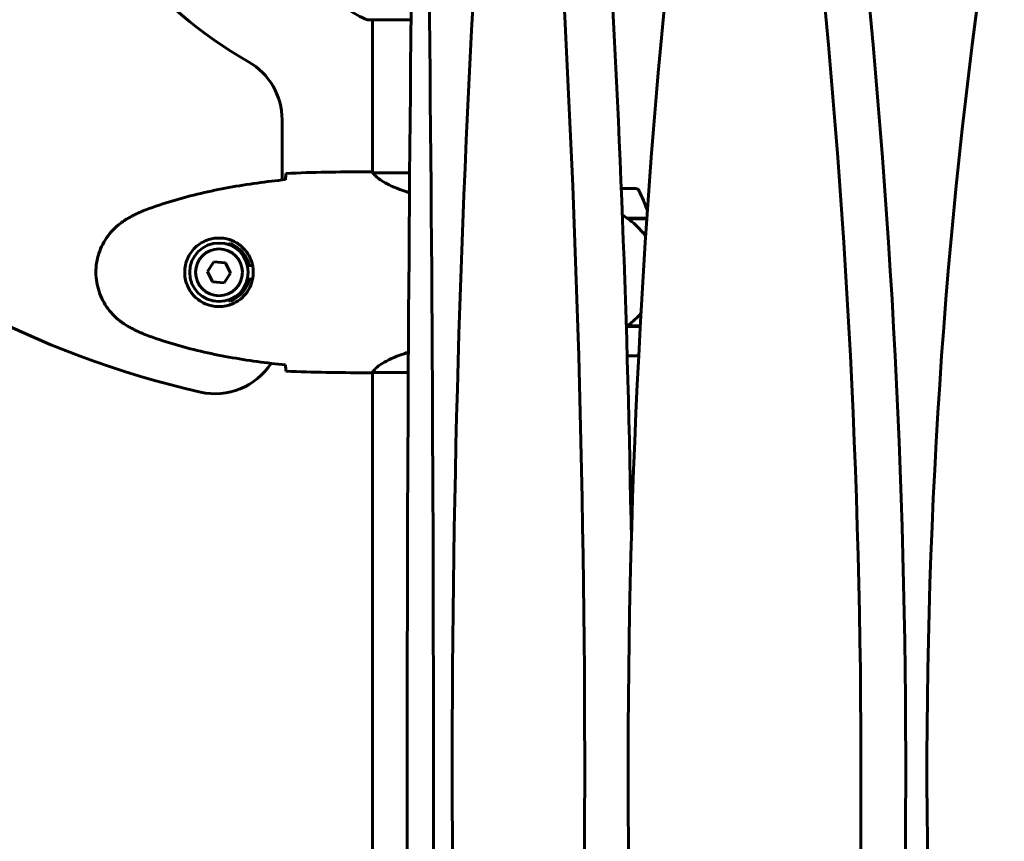
# Model space of a CAD drawing. Units: millimetres. Extents: x 6283 to 18575, y 1112 to 19279.
# Drawn here: x 11933 to 12228, y 17459 to 17705 of the extents above; entities that cross this region are included whole.
import ezdxf

# ---------------------------------------------------------------- set-up
doc = ezdxf.new("R2010")
doc.units = ezdxf.units.MM
doc.header["$LTSCALE"] = 120
doc.layers.add('Widoczne (ISO)', color=7, linetype='Continuous', lineweight=60)

msp = doc.modelspace()

# ---------------------------------------------------------------- linework, layer by layer
at = {"layer": 'Widoczne (ISO)'}
for p, q in [((12037.6, 17704.67), (12050.33, 17704.67)), ((12038.75, 17704.67), (12038.75, 17659.11)), ((12011.75, 17656.84), (12011.75, 17674.83)), ((12036.45, 17659.26), (12038.2, 17659.26)), ((12049.9, 17658.98), (12039.04, 17658.98)), ((12117.55, 17654.26), (12113.16, 17654.26)), ((12114.85, 17645.46), (12120.82, 17645.46)), ((12115.13, 17645.26), (12120.8, 17645.26)), ((11991.38, 17632.37), (11989.44, 17629.5)), ((11994.83, 17632.14), (11991.38, 17632.37)), ((11996.35, 17629.02), (11994.83, 17632.14)), ((11989.44, 17629.5), (11990.96, 17626.39)), ((11994.42, 17626.15), (11996.35, 17629.02)), ((12001.93, 17631.26), (12002.95, 17631.26)), ((11990.96, 17626.39), (11994.42, 17626.15)), ((12002.95, 17627.26), (12001.93, 17627.26)), ((12114.85, 17613.06), (12114.65, 17613.06)), ((12118.82, 17613.06), (12114.85, 17613.06)), ((12118.83, 17613.26), (12114.94, 17613.26)), ((12114.92, 17604.26), (12117.55, 17604.26)), ((12036.45, 17599.26), (12038.2, 17599.26)), ((12038.75, 17599.34), (12038.75, 17213.85)), ((12038.8, 17599.35), (12049.48, 17599.35))]:
    msp.add_line(p, q, dxfattribs=at)
for radius in [8.75, 7]:
    msp.add_circle((11992.9, 17629.26), radius, dxfattribs=at)
for centre, radius, start, end in [((12068.9, 17809.26), 135, 198.8777, 240.1493), ((12046.13, 17728.1), 25, 219.4456, 249.1867), ((12037.6, 17705.67), 1, 249.1867, 270), ((11991.75, 17674.83), 20, 0, 60.1493), ((12048.41, 17864), 277.32, 226.3125, 257.2791), ((12117.55, 17653.26), 1, 25.8148, 90), ((12067.93, 17629.26), 56.11, 19.0805, 25.8148), ((11992.9, 17629.26), 9.25, 12.4869, 68.7887), ((11992.9, 17629.26), 9.25, 291.2113, 347.5131), ((11991.75, 17612.99), 20, 257.2791, 326.8288), ((12117.55, 17605.26), 1, 270, 325.6307)]:
    msp.add_arc(centre, radius, start, end, dxfattribs=at)
for centre, major_axis, ratio, start_param, end_param in [((12000.47, 17480.2), (0, -1106.04), 0.051107, 1.31228, 1.807148), ((11816.9, 17480.2), (0, -1106.04), 0.257968, 1.31228, 1.807148), ((11831.39, 17480.2), (0, 1106.04), 0.257968, 4.774812, 4.94874), ((12616.79, 17480.16), (0, -1106.04), 0.453516, 4.476001, 4.970869), ((11683.19, 17480.2), (0, -1106.04), 0.453516, 1.31228, 1.807148), ((11696.56, 17480.2), (0, 1106.04), 0.453516, 4.453872, 4.94874), ((12900.41, 17480.16), (0, -1106.04), 0.629178, 4.476001, 4.970869), ((12347.95, 17480.16), (0, -1106.04), 0.257968, 4.488043, 4.970869), ((12105.68, 17480.16), (0, -1106.04), 0.051107, 4.49046, 4.970869), ((12113.34, 17613.71), (-12.43, -8.81), 0.085302, 1.617054, 1.638925)]:
    msp.add_ellipse(centre, major_axis=major_axis, ratio=ratio, start_param=start_param, end_param=end_param, dxfattribs=at)
for points, knots in [([(12012.82, 17657.21), (12012.82, 17657.45), (12012.83, 17657.66), (12012.86, 17658.26), (12012.88, 17658.57), (12012.9, 17658.8)], [9.0036319, 9.0036319, 9.0036319, 9.0036319, 9.2941564, 9.2941564, 9.8897117, 9.8897117, 9.8897117, 9.8897117]), ([(12039.12, 17658.98), (12039.04, 17659.01), (12038.97, 17659.03), (12038.83, 17659.08), (12038.75, 17659.11), (12038.62, 17659.15), (12038.57, 17659.17), (12038.47, 17659.2), (12038.43, 17659.22), (12038.37, 17659.23), (12038.36, 17659.24), (12038.31, 17659.25), (12038.3, 17659.26), (12038.2, 17659.26)], [9.0270792, 9.0270792, 9.0270792, 9.0270792, 9.1268237, 9.1268237, 9.259591, 9.259591, 9.3923584, 9.3923584, 9.5251257, 9.5251257, 9.5915094, 9.5915094, 9.6578931, 9.6578931, 9.6578931, 9.6578931]), ([(12038.75, 17659.18), (12038.51, 17659.23), (12038.32, 17659.26), (12038.2, 17659.26), (12038.2, 17659.26), (12038.2, 17659.26)], [2.936644, 2.936644, 2.936644, 2.936644, 3.1347187, 3.1347187, 3.136385, 3.136385, 3.136385, 3.136385]), ([(12039.02, 17658.98), (12039.02, 17658.98), (12039.01, 17658.98), (12039.01, 17658.98), (12039, 17658.98), (12038.99, 17658.98), (12038.98, 17658.98), (12038.96, 17658.97), (12038.95, 17658.97), (12038.93, 17658.95), (12038.94, 17658.94), (12038.94, 17658.93), (12038.94, 17658.93), (12038.94, 17658.93)], [-0.6769435, -0.6769435, -0.6769435, -0.6769435, -0.6754271, -0.6754271, -0.6691157, -0.6691157, -0.6591481, -0.6591481, -0.6186601, -0.6186601, -0.5430404, -0.5430404, -0.5428072, -0.5428072, -0.5428072, -0.5428072]), ([(12049.85, 17653.07), (12049.48, 17653.18), (12049.11, 17653.29), (12046.17, 17654.22), (12044.1, 17655.14), (12041.14, 17656.79), (12040.22, 17657.5), (12039.28, 17658.44), (12039.07, 17658.73), (12038.94, 17658.93)], [2.050942, 2.050942, 2.050942, 2.050942, 2.198537, 2.198537, 3.266815, 3.266815, 4.24236, 4.24236, 4.896886, 4.896886, 4.896886, 4.896886]), ([(12012.81, 17656.95), (12009.98, 17656.66), (12007.15, 17656.33), (12001.49, 17655.54), (11998.67, 17655.1), (11993.04, 17654.08), (11990.23, 17653.5), (11984.66, 17652.19), (11981.9, 17651.46), (11976.42, 17649.83), (11973.71, 17648.93), (11971.03, 17647.92)], [5.523572, 5.523572, 5.523572, 5.523572, 6.373336, 6.373336, 7.223204, 7.223204, 8.073072, 8.073072, 8.92294, 8.92294, 9.772808, 9.772808, 9.772808, 9.772808]), ([(11971.03, 17647.92), (11970.65, 17647.78), (11970.28, 17647.63), (11969.54, 17647.32), (11969.17, 17647.16), (11968.44, 17646.82), (11968.07, 17646.65), (11967.36, 17646.29), (11967, 17646.1), (11966.3, 17645.72), (11965.95, 17645.53), (11965.6, 17645.33)], [0, 0, 0, 0, 0.1171077, 0.1171077, 0.2342154, 0.2342154, 0.351323, 0.351323, 0.4684307, 0.4684307, 0.5855384, 0.5855384, 0.5855384, 0.5855384]), ([(11965.6, 17645.33), (11964.66, 17644.79), (11963.75, 17644.16), (11962.11, 17642.81), (11961.36, 17642.09), (11960.03, 17640.56), (11959.42, 17639.76), (11958.37, 17638.06), (11957.91, 17637.19), (11957.16, 17635.38), (11956.85, 17634.46), (11956.4, 17632.57), (11956.24, 17631.6), (11956.1, 17629.68), (11956.1, 17628.71), (11956.26, 17626.8), (11956.42, 17625.84), (11956.89, 17623.95), (11957.19, 17623.03), (11957.95, 17621.25), (11958.41, 17620.39), (11959.45, 17618.73), (11960.04, 17617.94), (11961.35, 17616.45), (11962.07, 17615.75), (11963.71, 17614.39), (11964.63, 17613.75), (11965.6, 17613.19)], [0, 0, 0, 0, 0.309737, 0.309737, 0.601073, 0.601073, 0.885288, 0.885288, 1.162586, 1.162586, 1.437627, 1.437627, 1.709863, 1.709863, 1.980965, 1.980965, 2.253779, 2.253779, 2.525671, 2.525671, 2.801201, 2.801201, 3.078831, 3.078831, 3.362527, 3.362527, 3.680704, 3.680704, 3.680704, 3.680704]), ([(12120.45, 17640.03), (12120.16, 17640.43), (12119.85, 17640.82), (12118.22, 17642.77), (12116.72, 17644.13), (12115.13, 17645.26)], [0.5876744, 0.5876744, 0.5876744, 0.5876744, 0.6422282, 0.6422282, 0.8608733, 0.8608733, 0.8608733, 0.8608733]), ([(11993.27, 17639.5), (11993.95, 17639.48), (11994.62, 17639.39), (11996.29, 17638.99), (11997.24, 17638.6), (11998.62, 17637.79), (11999.09, 17637.45), (12000.4, 17636.33), (12001.17, 17635.44), (12002.21, 17633.64), (12002.55, 17632.83), (12003.1, 17630.81), (12003.22, 17629.57), (12003.02, 17627.32), (12002.77, 17626.33), (12002, 17624.43), (12001.46, 17623.54), (12000.18, 17621.97), (11999.43, 17621.3), (11998.14, 17620.43), (11997.64, 17620.15), (11996.59, 17619.68), (11996.05, 17619.49), (11994.85, 17619.18), (11994.17, 17619.07), (11992.34, 17618.96), (11991.16, 17619.09), (11989.17, 17619.67), (11988.38, 17620.02), (11986.66, 17621.05), (11985.78, 17621.8), (11984.44, 17623.39), (11983.93, 17624.21), (11983.01, 17626.26), (11982.7, 17627.59), (11982.61, 17630.24), (11982.83, 17631.59), (11983.76, 17634.09), (11984.49, 17635.28), (11986.43, 17637.35), (11987.7, 17638.22), (11990.14, 17639.2), (11991.27, 17639.44), (11992.67, 17639.51), (11992.97, 17639.51), (11993.27, 17639.5)], [-6.909916, -6.909916, -6.909916, -6.909916, -6.678187, -6.678187, -6.307421, -6.307421, -6.099272, -6.099272, -5.691755, -5.691755, -5.410793, -5.410793, -5.04443, -5.04443, -4.733913, -4.733913, -4.389128, -4.389128, -4.031248, -4.031248, -3.824879, -3.824879, -3.618512, -3.618512, -3.383004, -3.383004, -3.001582, -3.001582, -2.738223, -2.738223, -2.395647, -2.395647, -2.112934, -2.112934, -1.715272, -1.715272, -1.315068, -1.315068, -0.909692, -0.909692, -0.460238, -0.460238, -0.101058, -0.101058, 0, 0, 0, 0]), ([(11995.71, 17637.55), (11995.79, 17637.6), (11995.87, 17637.65), (11996.04, 17637.76), (11996.14, 17637.82), (11996.24, 17637.88)], [26.68887189, 26.68887189, 26.68887189, 26.68887189, 26.71704895, 26.71704895, 26.75195186, 26.75195186, 26.75195186, 26.75195186]), ([(11996.24, 17620.64), (11996.14, 17620.7), (11996.04, 17620.76), (11995.87, 17620.87), (11995.79, 17620.92), (11995.71, 17620.97)], [24.65060247, 24.65060247, 24.65060247, 24.65060247, 24.68550538, 24.68550538, 24.71368244, 24.71368244, 24.71368244, 24.71368244]), ([(12114.93, 17613.25), (12115.42, 17613.6), (12115.89, 17613.97), (12116.79, 17614.73), (12117.23, 17615.12), (12118.07, 17615.94), (12118.47, 17616.36), (12118.91, 17616.86), (12118.97, 17616.93), (12119.04, 17617.01)], [0, 0, 0, 0, 0.1751235, 0.1751235, 0.3502469, 0.3502469, 0.5253704, 0.5253704, 0.5548929, 0.5548929, 0.5548929, 0.5548929]), ([(11965.6, 17613.19), (11965.95, 17612.99), (11966.3, 17612.8), (11967, 17612.42), (11967.36, 17612.23), (11968.07, 17611.87), (11968.44, 17611.7), (11969.17, 17611.36), (11969.54, 17611.2), (11970.28, 17610.89), (11970.65, 17610.74), (11971.03, 17610.6)], [0, 0, 0, 0, 0.1171077, 0.1171077, 0.2342154, 0.2342154, 0.351323, 0.351323, 0.4684307, 0.4684307, 0.5855384, 0.5855384, 0.5855384, 0.5855384]), ([(11971.03, 17610.6), (11973.71, 17609.6), (11976.42, 17608.69), (11981.9, 17607.06), (11984.66, 17606.33), (11990.23, 17605.02), (11993.04, 17604.45), (11998.67, 17603.42), (12001.49, 17602.98), (12007.15, 17602.2), (12009.98, 17601.86), (12012.81, 17601.57)], [0, 0, 0, 0, 0.849868, 0.849868, 1.699736, 1.699736, 2.549604, 2.549604, 3.399472, 3.399472, 4.249236, 4.249236, 4.249236, 4.249236]), ([(12038.8, 17599.35), (12038.89, 17599.5), (12039.05, 17599.82), (12039.83, 17600.65), (12040.37, 17601.13), (12042.57, 17602.62), (12044.59, 17603.63), (12047.77, 17604.8), (12048.62, 17605.09), (12049.52, 17605.36)], [0.437394, 0.437394, 0.437394, 0.437394, 1.335665, 1.335665, 2.108644, 2.108644, 3.44936, 3.44936, 3.89781, 3.89781, 3.89781, 3.89781]), ([(12012.9, 17599.73), (12012.88, 17599.95), (12012.86, 17600.26), (12012.83, 17600.86), (12012.82, 17601.07), (12012.82, 17601.31)], [34.7828406, 34.7828406, 34.7828406, 34.7828406, 35.3783959, 35.3783959, 35.6691337, 35.6691337, 35.6691337, 35.6691337]), ([(12038.8, 17599.35), (12038.53, 17599.29), (12038.33, 17599.26), (12038.2, 17599.26), (12038.2, 17599.26), (12038.2, 17599.26)], [2.9230718, 2.9230718, 2.9230718, 2.9230718, 3.1347187, 3.1347187, 3.136385, 3.136385, 3.136385, 3.136385])]:
    msp.add_open_spline(points, degree=3, knots=knots, dxfattribs=at)
for points in [[(12012.9, 17658.8), (12020.99, 17659.18), (12028.96, 17659.26), (12036.45, 17659.26)], [(12036.45, 17659.26), (12028.96, 17659.26), (12020.99, 17659.18), (12012.9, 17658.8)], [(12039.02, 17658.98), (12039.02, 17658.98), (12039.03, 17658.98), (12039.04, 17658.98)], [(12012.8, 17656.92), (12012.81, 17657.02), (12012.81, 17657.12), (12012.82, 17657.21)], [(12115.13, 17645.26), (12114.58, 17645.65), (12114.03, 17646.04), (12113.48, 17646.42)], [(12114.66, 17612.93), (12114.72, 17612.97), (12114.78, 17613.02), (12114.85, 17613.06)], [(12115.13, 17613.26), (12115.03, 17613.19), (12114.94, 17613.13), (12114.85, 17613.06)], [(12012.82, 17601.31), (12012.81, 17601.4), (12012.81, 17601.5), (12012.8, 17601.6)], [(12036.45, 17599.26), (12028.96, 17599.26), (12020.99, 17599.34), (12012.9, 17599.73)], [(12012.9, 17599.73), (12020.99, 17599.34), (12028.96, 17599.26), (12036.45, 17599.26)]]:
    msp.add_open_spline(points, degree=3, dxfattribs=at)

doc.saveas('drawing.dxf')
